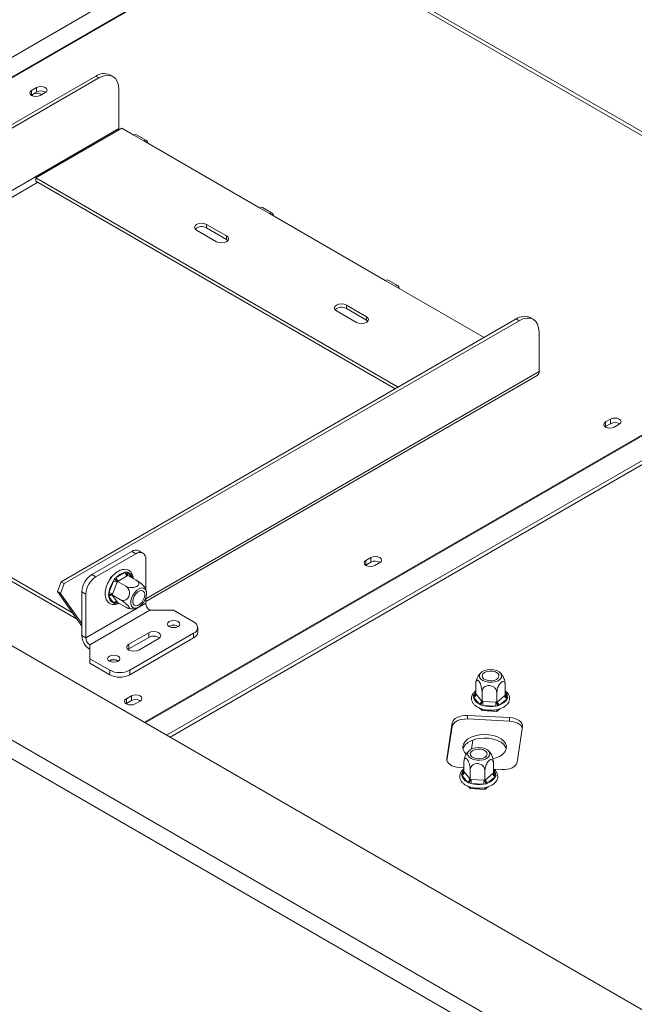
# Model space of a CAD drawing. Units: millimetres. Extents: x 13 to 3925, y 53 to 3010.
# Drawn here: x 2507 to 2724, y 991 to 1340 of the extents above; entities that cross this region are included whole.
import ezdxf

# ---------------------------------------------------------------- set-up
doc = ezdxf.new("R2010")
doc.units = ezdxf.units.MM
doc.header["$LTSCALE"] = 15

msp = doc.modelspace()

# ---------------------------------------------------------------- linework, layer by layer
at = {"color": 7, "linetype": 'Continuous', "lineweight": 15}
for p, q in [((2588.4552898, 1375.2880775), (2323.394709, 1222.2718612)), ((2600.5237285, 1371.6163486), (2815.8377433, 1247.3182136)), ((2817.8375808, 1247.5162458), (2602.5235659, 1371.8143808)), ((2372.3814204, 1226.6499467), (2533.5253609, 1319.6763635)), ((2373.4420806, 1226.0376407), (2534.5860211, 1319.0640574)), ((2534.5860211, 1319.0640574), (2533.5253609, 1319.6763635)), ((2539.5856148, 1319.5591379), (2538.5249546, 1320.171444)), ((2512.5242895, 1315.6719827), (2510.7565226, 1314.6514726)), ((2510.7565226, 1313.018391), (2510.7565226, 1314.6514726)), ((2510.7565226, 1313.018391), (2512.5242895, 1314.0389011)), ((2512.5242895, 1314.0389011), (2512.5242895, 1315.6719827)), ((2513.8677924, 1312.8553748), (2515.6355594, 1313.8758849)), ((2541.6570889, 1314.9806898), (2541.6570889, 1301.099496)), ((2510.6271205, 1312.9368829), (2510.7565226, 1313.018391)), ((2386.0935971, 1211.2946037), (2541.6570889, 1301.099496)), ((2512.3121575, 1283.7509564), (2542.7177491, 1301.3037308)), ((2542.7177491, 1301.3037308), (2546.9603898, 1298.8545064)), ((2546.9603898, 1298.8545064), (2550.4959237, 1296.8134862)), ((2551.4958424, 1296.9125023), (2547.9603085, 1298.9535225)), ((2550.4959237, 1296.8134862), (2591.508117, 1273.1376509)), ((2640.64905, 1209.6636453), (2512.3121575, 1283.7509564)), ((2512.3121575, 1282.5261451), (2512.3121575, 1283.7509564)), ((2639.5882174, 1209.0512397), (2512.3121575, 1282.5261451)), ((3093.0236016, 777.9745587), (2226.8177946, 1278.0245272)), ((2591.508117, 1273.1376509), (2595.0436509, 1271.0966306)), ((2596.0435696, 1271.1956467), (2592.5080357, 1273.236667)), ((2595.0436509, 1271.0966306), (2636.0558442, 1247.4207954)), ((2569.2342534, 1265.1776718), (2576.3053212, 1261.0956313)), ((2579.8408551, 1263.1366515), (2572.7697873, 1267.2186921)), ((2572.7697873, 1265.9938809), (2572.7697873, 1267.2186921)), ((2579.8408551, 1261.9118403), (2572.7697873, 1265.9938809)), ((3066.1535439, 760.0135803), (2195.7050962, 1262.5127731)), ((2579.8408551, 1261.9118403), (2579.8408551, 1263.1366515)), ((2580.3368537, 1261.5037358), (2579.8408551, 1261.9118403)), ((2192.8766691, 1257.6137936), (3063.3251167, 755.1146008)), ((2640.5912969, 1245.4787912), (2637.0557629, 1247.5198115)), ((2636.0558442, 1247.4207954), (2639.5913781, 1245.3797751)), ((2639.5913781, 1245.3797751), (2671.0546416, 1227.2164197)), ((2823.6635413, 1239.5052441), (2558.6029605, 1086.4890279)), ((2823.5157157, 1237.9664466), (2559.8618299, 1085.762298)), ((2629.3383298, 1234.5623676), (2622.267262, 1238.6444082)), ((2622.267262, 1237.419597), (2622.267262, 1238.6444082)), ((2629.3383298, 1233.3375564), (2622.267262, 1237.419597)), ((2521.2273978, 1140.722993), (2682.3713384, 1233.7494097)), ((2618.7317281, 1236.6033879), (2625.8027959, 1232.5213473)), ((2629.3383298, 1233.3375564), (2629.3383298, 1234.5623676)), ((2683.4319986, 1233.1371036), (2682.3713384, 1233.7494097)), ((2688.4315922, 1233.6321841), (2687.370932, 1234.2444902)), ((2522.288058, 1140.1106869), (2683.4319986, 1233.1371036)), ((2629.8343283, 1232.9294519), (2629.3383298, 1233.3375564)), ((2690.5030664, 1215.1725423), (2690.5030664, 1229.0537361)), ((2551.2030305, 1133.7415598), (2689.8816241, 1213.7990079)), ((2387.1542572, 1209.4574864), (2525.2915138, 1129.7125456)), ((2387.1542572, 1208.2326752), (2526.740081, 1127.6514944)), ((2713.9203201, 1195.5782168), (2714.0497222, 1195.6597249)), ((2715.8174891, 1198.3133167), (2714.0497222, 1197.2928065)), ((2714.0497222, 1195.6597249), (2714.0497222, 1197.2928065)), ((2714.0497222, 1195.6597249), (2715.8174891, 1196.680235)), ((2715.8174891, 1196.680235), (2715.8174891, 1198.3133167)), ((2717.160992, 1195.4967087), (2718.928759, 1196.5172188)), ((2546.253283, 1151.4960271), (2532.1111474, 1143.3319459)), ((2547.6674966, 1150.6796189), (2533.5253609, 1142.5155378)), ((2547.6674966, 1150.6796189), (2546.253283, 1151.4960271)), ((2550.1672934, 1150.9271592), (2548.7530798, 1151.7435673)), ((2551.2030305, 1137.9633787), (2551.2030305, 1148.6379352)), ((2629.0675063, 1146.5937301), (2629.1969084, 1146.6752382)), ((2630.9646754, 1149.32883), (2629.1969084, 1148.3083198)), ((2629.1969084, 1146.6752382), (2629.1969084, 1148.3083198)), ((2629.1969084, 1146.6752382), (2630.9646754, 1147.6957483)), ((2630.9646754, 1147.6957483), (2630.9646754, 1149.32883)), ((2632.3081783, 1146.512222), (2634.0759452, 1147.5327321)), ((2532.1111474, 1143.3319459), (2533.5253609, 1142.5155378)), ((2540.7521318, 1142.2376482), (2543.9762596, 1144.0988975)), ((2543.9762596, 1144.0988975), (2544.5327692, 1144.2719832)), ((2544.5327692, 1144.2719832), (2544.9568308, 1144.0112197)), ((2544.9248488, 1143.0181566), (2544.6833664, 1142.8741527)), ((2544.9248488, 1143.0181566), (2547.82797, 1141.3422204)), ((2519.9923531, 1137.2523008), (2521.2273978, 1140.722993)), ((2521.0530133, 1136.6399947), (2522.288058, 1140.1106869)), ((2521.2273978, 1140.722993), (2522.288058, 1140.1106869)), ((2538.1594967, 1136.8628998), (2539.7715606, 1141.0178269)), ((2538.335793, 1141.2609491), (2538.738899, 1142.2999131)), ((2538.738899, 1142.2999131), (2539.3371535, 1142.645278)), ((2538.738899, 1142.2999131), (2538.9475764, 1142.1794462)), ((2541.0910399, 1140.5548676), (2539.478976, 1136.3999404)), ((2539.7715606, 1141.0178269), (2540.1663076, 1141.7512786)), ((2540.1663076, 1141.7512786), (2540.7521318, 1142.2376482)), ((2541.2097893, 1140.8734985), (2541.0910399, 1140.5548676)), ((2541.4592386, 1141.0129033), (2541.2097893, 1140.8734985)), ((2541.2097893, 1140.8734985), (2544.1129106, 1139.1975623)), ((2544.6833664, 1142.8741527), (2541.4592386, 1141.0129033)), ((2521.0530133, 1136.6399947), (2519.9923531, 1137.2523008)), ((2519.9923531, 1137.2523008), (2528.5756135, 1125.0398609)), ((2521.0530133, 1136.6399947), (2528.5756135, 1125.936684)), ((2529.989827, 1136.3918135), (2528.5756135, 1137.2082216)), ((2528.5756135, 1121.6939462), (2528.5756135, 1137.2082216)), ((2529.989827, 1120.8775381), (2529.989827, 1136.3918135)), ((2536.8813693, 1137.5123233), (2536.9794184, 1137.7650348)), ((2536.8813693, 1137.5123233), (2536.94018, 1137.4783726)), ((2537.9830768, 1136.1242282), (2538.1594967, 1136.8628998)), ((2538.1594967, 1135.5554008), (2537.9830768, 1136.1242282)), ((2539.478976, 1136.3999404), (2539.3522596, 1136.0859087)), ((2539.3522596, 1136.0859087), (2542.2553808, 1134.4099725)), ((2539.3522596, 1136.0859087), (2539.478976, 1135.9089822)), ((2551.2030305, 1133.1236597), (2529.989827, 1120.8775381)), ((2539.7715606, 1133.261723), (2538.1594967, 1135.5554008)), ((2539.478976, 1135.9089822), (2541.0910399, 1133.6153044)), ((2540.1663076, 1133.0178825), (2539.7715606, 1133.261723)), ((2540.7521318, 1133.1740452), (2540.1663076, 1133.0178825)), ((2541.0910399, 1133.6153044), (2541.2097893, 1133.4429771)), ((2541.2097893, 1133.4429771), (2544.1129106, 1131.7670409)), ((2551.2030305, 1133.1236597), (2551.2030305, 1134.9132354)), ((2552.617244, 1130.67417), (2531.4040406, 1118.4280483)), ((2552.617244, 1130.67417), (2561.1025254, 1130.67417)), ((2561.1025254, 1130.67417), (2568.1735932, 1126.5921294)), ((2552.2636906, 1122.7141909), (2545.1926228, 1118.6321503)), ((2568.1735932, 1122.5100889), (2545.5461762, 1109.4475591)), ((2552.2636906, 1121.0811093), (2552.2636906, 1122.7141909)), ((2559.6176012, 1124.9998682), (2559.4847477, 1124.9156009)), ((2568.1735932, 1120.8770073), (2568.1735932, 1122.5100889)), ((2569.6380593, 1122.9180275), (2569.6380593, 1124.5511092)), ((2528.5756135, 1121.6939462), (2529.989827, 1120.8775381)), ((2552.2636906, 1121.0811093), (2545.1926228, 1116.9990687)), ((2545.1926228, 1116.9990687), (2545.1926228, 1118.6321503)), ((2568.1735932, 1120.8770073), (2545.5461762, 1107.8144775)), ((2548.7281567, 1116.5911301), (2555.7992246, 1120.6731706)), ((2531.4040406, 1118.4280483), (2531.4040406, 1113.5295997)), ((2545.1926228, 1116.9990687), (2544.8989947, 1116.7950994)), ((2531.4040406, 1113.5295997), (2538.4751084, 1109.4475591)), ((2531.4040406, 1111.896518), (2531.4040406, 1113.5295997)), ((2531.4040406, 1111.896518), (2538.4751084, 1107.8144775)), ((2538.4043977, 1112.7537465), (2538.2709026, 1112.6690314)), ((2538.4751084, 1107.8144775), (2538.4751084, 1109.4475591)), ((2545.5461762, 1109.4475591), (2545.5461762, 1107.8144775)), ((2668.0922496, 1101.1600485), (2668.0922496, 1104.5124657)), ((2668.0922496, 1101.1600485), (2668.2389578, 1100.9830241)), ((2670.3126384, 1098.4112127), (2670.3126384, 1101.76363)), ((2675.5465332, 1098.146869), (2675.5465332, 1101.4992862)), ((2678.5600392, 1100.6313609), (2678.5600392, 1103.9837782)), ((2544.2146926, 1097.6092434), (2544.3440947, 1097.6907515)), ((2546.1118616, 1100.3443432), (2544.3440947, 1099.3238331)), ((2544.3440947, 1097.6907515), (2544.3440947, 1099.3238331)), ((2544.3440947, 1097.6907515), (2546.1118616, 1098.7112616)), ((2546.1118616, 1098.7112616), (2546.1118616, 1100.3443432)), ((2547.4553645, 1097.5277353), (2549.2231315, 1098.5482454)), ((2667.1745334, 1100.3775321), (2667.4722095, 1100.8433845)), ((2667.33265, 1099.9225109), (2667.1745334, 1100.3775321)), ((2669.2596224, 1097.5369239), (2667.33265, 1099.9225109)), ((2668.2389578, 1100.9830241), (2670.1659302, 1098.597437)), ((2670.1659302, 1098.597437), (2670.3126384, 1098.4112127)), ((2670.3126384, 1098.4112127), (2670.6584585, 1098.3983466)), ((2670.6584585, 1098.3983466), (2675.2007131, 1098.1689349)), ((2675.2007131, 1098.1689349), (2675.5465332, 1098.146869)), ((2675.5465332, 1098.146869), (2675.7456451, 1098.3156272)), ((2675.7456451, 1098.3156272), (2678.3609273, 1100.4718025)), ((2679.1800793, 1099.3241431), (2676.5647972, 1097.1679677)), ((2678.3609273, 1100.4718025), (2678.5600392, 1100.6313609)), ((2679.4777554, 1099.756144), (2679.1800793, 1099.3241431)), ((2679.3196388, 1100.2450167), (2679.4777554, 1099.756144)), ((2669.7842473, 1097.1467129), (2669.2596224, 1097.5369239)), ((2669.6965012, 1095.9124256), (2670.3126384, 1095.1496494)), ((2670.5713027, 1097.0067148), (2669.7842473, 1097.1467129)), ((2670.3126384, 1095.1496494), (2670.3126384, 1095.715821)), ((2670.3126384, 1095.1496494), (2675.5465332, 1094.8853056)), ((2675.1135573, 1096.7773031), (2670.5713027, 1097.0067148)), ((2675.9358583, 1096.8360188), (2675.1135573, 1096.7773031)), ((2675.5465332, 1094.8853056), (2676.6624632, 1095.8053367)), ((2675.5465332, 1094.8853056), (2675.5465332, 1095.5062063)), ((2676.5647972, 1097.1679677), (2675.9358583, 1096.8360188)), ((2659.740686, 1090.7868832), (2657.8232597, 1078.1348821)), ((2659.740686, 1089.5620719), (2659.740686, 1090.7868832)), ((2680.1003587, 1092.6560592), (2665.1574382, 1093.4107683)), ((2665.1574382, 1092.185957), (2665.1574382, 1093.4107683)), ((2665.1574382, 1092.185957), (2680.1003587, 1091.4312479)), ((2680.1003587, 1091.4312479), (2680.1003587, 1092.6560592)), ((2657.8900547, 1077.3508133), (2659.740686, 1089.5620719)), ((2682.7281271, 1076.8770336), (2684.6455535, 1089.5290347)), ((2663.9087739, 1073.5556825), (2663.9087739, 1076.9080997)), ((2662.3684545, 1075.0078576), (2663.9087739, 1074.930062)), ((2662.9910578, 1072.7731662), (2663.2887338, 1073.2390185)), ((2663.9087739, 1073.5556825), (2664.0554821, 1073.3786581)), ((2664.0554821, 1073.3786581), (2665.9824545, 1070.993071)), ((2666.1291627, 1070.8068468), (2666.1291627, 1074.159264)), ((2671.3630575, 1070.542503), (2671.3630575, 1073.8949202)), ((2674.3765636, 1073.0269949), (2674.3765636, 1076.3794122)), ((2674.562309, 1074.3919932), (2677.3113749, 1074.2531485)), ((2663.1491743, 1072.3181449), (2662.9910578, 1072.7731662)), ((2665.0761468, 1069.9325579), (2663.1491743, 1072.3181449)), ((2665.6007717, 1069.5423469), (2665.0761468, 1069.9325579)), ((2665.9824545, 1070.993071), (2666.1291627, 1070.8068468)), ((2666.1291627, 1070.8068468), (2666.4749828, 1070.7939806)), ((2666.4749828, 1070.7939806), (2671.0172374, 1070.5645689)), ((2671.0172374, 1070.5645689), (2671.3630575, 1070.542503)), ((2671.3630575, 1070.542503), (2671.5621695, 1070.7112612)), ((2671.5621695, 1070.7112612), (2674.1774516, 1072.8674366)), ((2674.9966037, 1071.7197771), (2672.3813215, 1069.5636018)), ((2674.1774516, 1072.8674366), (2674.3765636, 1073.0269949)), ((2675.2942797, 1072.151778), (2674.9966037, 1071.7197771)), ((2675.1361632, 1072.6406507), (2675.2942797, 1072.151778)), ((2665.5130256, 1068.3080596), (2666.1291627, 1067.5452834)), ((2666.3878271, 1069.4023489), (2665.6007717, 1069.5423469)), ((2666.1291627, 1067.5452834), (2666.1291627, 1068.111455)), ((2666.1291627, 1067.5452834), (2671.3630575, 1067.2809396)), ((2670.9300817, 1069.1729372), (2666.3878271, 1069.4023489)), ((2671.7523826, 1069.2316528), (2670.9300817, 1069.1729372)), ((2671.3630575, 1067.2809396), (2672.4789875, 1068.2009707)), ((2671.3630575, 1067.2809396), (2671.3630575, 1067.9018403)), ((2672.3813215, 1069.5636018), (2671.7523826, 1069.2316528))]:
    msp.add_line(p, q, dxfattribs=at)
at = {"color": 8, "linetype": 'Continuous', "lineweight": 15}
for p, q in [((2597.3996502, 1373.4019482), (2329.5005021, 1218.7470619)), ((2597.6953013, 1373.2491648), (2329.7806563, 1218.5853324)), ((2387.1542572, 1209.4574864), (2513.0193792, 1282.1178747)), ((2818.6661705, 1245.6853974), (2550.7515254, 1091.0215649)), ((2818.9618216, 1245.4968292), (2551.0626735, 1090.8419429)), ((2551.2030305, 1134.7563433), (2690.5030664, 1215.1725423)), ((2544.9568308, 1144.0112197), (2546.1531483, 1142.3090744)), ((2541.2138877, 1133.4406112), (2540.7521318, 1133.1740452)), ((2667.4722095, 1100.8433845), (2668.0922496, 1101.354578)), ((2678.5600392, 1101.1853991), (2679.3196388, 1100.2450167)), ((2667.0525546, 1084.7408232), (2666.5691078, 1081.5508339)), ((2657.8232597, 1077.6317427), (2657.8232597, 1078.1348821)), ((2663.2887338, 1073.2390185), (2663.9087739, 1073.750212)), ((2674.3765636, 1073.5810331), (2675.1361632, 1072.6406507))]:
    msp.add_line(p, q, dxfattribs=at)
at = {"color": 7, "linetype": 'Continuous', "lineweight": 15, "flags": 128}
for points in [[(2541.6570889, 1314.9806898), (2541.5212203, 1316.4952467), (2541.1188359, 1317.7947294), (2540.4653991, 1318.8291997), (2539.5860211, 1319.5589033), (2538.5144959, 1319.9557982), (2537.2920016, 1320.004632), (2535.965518, 1319.703528), (2534.5860211, 1319.0640574)], [(2510.7565226, 1314.6514726), (2510.2796225, 1314.2394443), (2510.1121575, 1313.7534237), (2510.2796225, 1313.2674031), (2510.7565226, 1312.8553748), (2511.470254, 1312.5800662), (2512.3121575, 1312.4833907), (2513.1540611, 1312.5800662), (2513.8677924, 1312.8553748)], [(2515.6355594, 1313.8758849), (2516.1124594, 1314.2879132), (2516.2799245, 1314.7739338), (2516.1124594, 1315.2599544), (2515.6355594, 1315.6719827), (2514.921828, 1315.9472913), (2514.0799245, 1316.0439668), (2513.2380209, 1315.9472913), (2512.5242895, 1315.6719827)], [(2511.3575634, 1313.2837236), (2510.9023406, 1312.8904238), (2510.8477418, 1312.8054832)], [(2541.6570889, 1301.099496), (2541.6774692, 1300.8487819), (2541.7027195, 1300.7177667)], [(2546.9603898, 1298.8545064), (2547.5015859, 1299.0426214), (2547.9603085, 1298.9535225)], [(2551.9101372, 1295.9970781), (2551.8024867, 1296.5596206), (2551.4959237, 1296.9124553), (2551.0371198, 1297.0016011), (2550.4959237, 1296.8134862)], [(2591.508117, 1273.1376509), (2592.0493131, 1273.3257658), (2592.5080357, 1273.236667)], [(2596.4578644, 1270.2802225), (2596.3502139, 1270.842765), (2596.0436509, 1271.1955998), (2595.584847, 1271.2847456), (2595.0436509, 1271.0966306)], [(2572.7697873, 1267.2186921), (2571.9587289, 1267.5315427), (2571.0020203, 1267.6414012), (2570.0453118, 1267.5315427), (2569.2342534, 1267.2186921), (2568.6923215, 1266.7504781), (2568.5020203, 1266.198182), (2568.6923215, 1265.6458859), (2569.2342534, 1265.1776718)], [(2576.3053212, 1261.0956313), (2577.1163796, 1260.7827806), (2578.0730882, 1260.6729221), (2579.0297967, 1260.7827806), (2579.8408551, 1261.0956313), (2580.382787, 1261.5638453), (2580.5730882, 1262.1161414), (2580.382787, 1262.6684375), (2579.8408551, 1263.1366515)], [(2636.0558442, 1247.4207954), (2636.5970403, 1247.6089103), (2637.0557629, 1247.5198115)], [(2641.0055917, 1244.563367), (2640.8979411, 1245.1259095), (2640.5913781, 1245.4787443), (2640.1325742, 1245.56789), (2639.5913781, 1245.3797751)], [(2622.267262, 1238.6444082), (2621.4562036, 1238.9572588), (2620.499495, 1239.0671173), (2619.5427864, 1238.9572588), (2618.7317281, 1238.6444082), (2618.1897962, 1238.1761942), (2617.999495, 1237.623898), (2618.1897962, 1237.0716019), (2618.7317281, 1236.6033879)], [(2625.8027959, 1232.5213473), (2626.6138543, 1232.2084967), (2627.5705628, 1232.0986382), (2628.5272714, 1232.2084967), (2629.3383298, 1232.5213473), (2629.8802617, 1232.9895614), (2630.0705628, 1233.5418575), (2629.8802617, 1234.0941536), (2629.3383298, 1234.5623676)], [(2690.5030664, 1229.0537361), (2690.3671978, 1230.5682929), (2689.9648134, 1231.8677756), (2689.3113766, 1232.9022459), (2688.4319986, 1233.6319495), (2687.3604733, 1234.0288445), (2686.1379791, 1234.0776782), (2684.8114955, 1233.7765742), (2683.4319986, 1233.1371036)], [(2718.928759, 1196.5172188), (2719.405659, 1196.9292472), (2719.5731241, 1197.4152677), (2719.405659, 1197.9012883), (2718.928759, 1198.3133167), (2718.2150276, 1198.5886252), (2717.3731241, 1198.6853007), (2716.5312205, 1198.5886252), (2715.8174891, 1198.3133167)], [(2714.0497222, 1197.2928065), (2713.5728221, 1196.8807782), (2713.4053571, 1196.3947576), (2713.5728221, 1195.908737), (2714.0497222, 1195.4967087), (2714.7634535, 1195.2214001), (2715.6053571, 1195.1247246), (2716.4472606, 1195.2214001), (2717.160992, 1195.4967087)], [(2629.1969084, 1148.3083198), (2628.7200084, 1147.8962915), (2628.5525434, 1147.4102709), (2628.7200084, 1146.9242503), (2629.1969084, 1146.512222), (2629.9106398, 1146.2369134), (2630.7525434, 1146.1402379), (2631.5944469, 1146.2369134), (2632.3081783, 1146.512222)], [(2634.0759452, 1147.5327321), (2634.5528453, 1147.9447605), (2634.7203103, 1148.430781), (2634.5528453, 1148.9168016), (2634.0759452, 1149.32883), (2633.3622139, 1149.6041385), (2632.5203103, 1149.700814), (2631.6784068, 1149.6041385), (2630.9646754, 1149.32883)], [(2547.3350094, 1131.3719425), (2548.1081479, 1131.4678709), (2548.9363768, 1131.8743244), (2549.7461045, 1132.5551878), (2550.465383, 1133.4499635), (2551.0303014, 1134.4791466), (2551.3906641, 1135.5512898), (2551.5144513, 1136.5711285), (2551.3906641, 1137.4480454), (2551.0303014, 1138.1041226), (2550.465383, 1138.4810649), (2549.7461045, 1138.5453793), (2548.9363768, 1138.291351), (2548.1081479, 1137.7415518), (2547.3350094, 1136.9448335), (2546.6856583, 1135.9719883), (2546.2177921, 1134.9094575), (2545.9729828, 1133.8516518), (2545.9729828, 1132.8925618), (2546.2177921, 1132.1174068), (2546.6856583, 1131.5950629), (2547.3350094, 1131.3719425)], [(2549.7888169, 1137.6963762), (2550.3531824, 1137.4753291), (2550.7215458, 1136.9512141), (2550.8494771, 1136.187247), (2550.7215458, 1135.2755736), (2550.3531824, 1134.3261552), (2549.7888169, 1133.4535057), (2549.0965202, 1132.7628793), (2548.3597933, 1132.337576), (2547.6674966, 1132.2288935), (2547.1031311, 1132.4499405), (2546.7347677, 1132.9740556), (2546.6068364, 1133.7380227), (2546.7347677, 1134.649696), (2547.1031311, 1135.5991144), (2547.6674966, 1136.471764), (2548.3597933, 1137.1623903), (2549.0965202, 1137.5876937), (2549.7888169, 1137.6963762)], [(2562.6581603, 1126.6737703), (2561.944429, 1126.9490788), (2561.1025254, 1127.0457543), (2560.2606219, 1126.9490788), (2559.5468905, 1126.6737703), (2559.0699904, 1126.2617419), (2558.9025254, 1125.7757213), (2559.0699904, 1125.2897008), (2559.5468905, 1124.8776724), (2560.2606219, 1124.6023639), (2561.1025254, 1124.5056884), (2561.944429, 1124.6023639), (2562.6581603, 1124.8776724), (2563.1350604, 1125.2897008), (2563.3025254, 1125.7757213), (2563.1350604, 1126.2617419), (2562.6581603, 1126.6737703)], [(2555.7992246, 1120.6731706), (2556.3411564, 1121.1413847), (2556.5314576, 1121.6936808), (2556.3411564, 1122.2459769), (2555.7992246, 1122.7141909), (2554.9881662, 1123.0270415), (2554.0314576, 1123.1369), (2553.074749, 1123.0270415), (2552.2636906, 1122.7141909)], [(2545.1926228, 1118.6321503), (2544.650691, 1118.1639363), (2544.4603898, 1117.6116402), (2544.650691, 1117.0593441), (2545.1926228, 1116.5911301), (2546.0036812, 1116.2782795), (2546.9603898, 1116.1684209), (2547.9170984, 1116.2782795), (2548.7281567, 1116.5911301)], [(2541.4449569, 1114.4276486), (2540.7312255, 1114.7029571), (2539.889322, 1114.7996326), (2539.0474184, 1114.7029571), (2538.3336871, 1114.4276486), (2537.856787, 1114.0156202), (2537.689322, 1113.5295997), (2537.856787, 1113.0435791), (2538.3336871, 1112.6315507), (2539.0474184, 1112.3562422), (2539.889322, 1112.2595667), (2540.7312255, 1112.3562422), (2541.4449569, 1112.6315507), (2541.9218569, 1113.0435791), (2542.089322, 1113.5295997), (2541.9218569, 1114.0156202), (2541.4449569, 1114.4276486)], [(2675.5862739, 1109.2960001), (2674.5344521, 1109.5977962), (2673.3752669, 1109.7072079), (2672.2117169, 1109.6145134), (2671.1471886, 1109.3279491), (2670.2762702, 1108.8729775), (2669.6763465, 1108.2900248), (2669.4007233, 1107.6308889), (2669.473891, 1106.954137), (2669.8893484, 1106.3199013), (2670.6101801, 1105.7845366), (2671.5723372, 1105.3956123), (2672.6903278, 1105.187686), (2673.8648134, 1105.179233), (2674.991436, 1105.3710043), (2675.9700901, 1105.7459602), (2676.713818, 1106.2707842), (2677.1565362, 1106.8988434), (2677.2589074, 1107.574332), (2677.0118353, 1108.2372298), (2676.4372733, 1108.8286355), (2675.5862739, 1109.2960001)], [(2671.6054151, 1106.0139719), (2670.8686883, 1106.4392752), (2670.4283669, 1106.984392), (2670.3375603, 1107.5835729), (2670.607221, 1108.1645481), (2671.2048241, 1108.6572433), (2672.0582896, 1109.0022322), (2673.0646772, 1109.157904), (2674.1026015, 1109.1054824), (2675.0468737, 1108.8512903), (2675.7836005, 1108.425987), (2676.2239219, 1107.8808703), (2676.3147285, 1107.2816893), (2676.0450678, 1106.7007141), (2675.4474647, 1106.208019), (2674.5939992, 1105.8630301), (2673.5876116, 1105.7073582), (2672.5496873, 1105.7597798), (2671.6054151, 1106.0139719)], [(2544.3440947, 1099.3238331), (2543.8671946, 1098.9118048), (2543.6997296, 1098.4257842), (2543.8671946, 1097.9397636), (2544.3440947, 1097.5277353), (2545.0578261, 1097.2524267), (2545.8997296, 1097.1557512), (2546.7416332, 1097.2524267), (2547.4553645, 1097.5277353)], [(2549.2231315, 1098.5482454), (2549.7000315, 1098.9602737), (2549.8674966, 1099.4462943), (2549.7000315, 1099.9323149), (2549.2231315, 1100.3443432), (2548.5094001, 1100.6196518), (2547.6674966, 1100.7163273), (2546.825593, 1100.6196518), (2546.1118616, 1100.3443432)], [(2665.1574382, 1093.4107683), (2664.1773251, 1093.404596), (2663.2181305, 1093.2881588), (2662.3167157, 1093.0659314), (2661.5077215, 1092.7464537), (2660.8222371, 1092.3420031), (2660.2866053, 1091.8681225), (2659.9214102, 1091.3430227), (2659.740686, 1090.7868832)], [(2659.740686, 1089.5620719), (2659.9214102, 1090.1182115), (2660.2866053, 1090.6433113), (2660.8222371, 1091.1171919), (2661.5077215, 1091.5216425), (2662.3167157, 1091.8411202), (2663.2181305, 1092.0633476), (2664.1773251, 1092.1797848), (2665.1574382, 1092.185957)], [(2684.6455535, 1089.5290347), (2684.6348617, 1090.0948419), (2684.4331647, 1090.6485732), (2684.0482138, 1091.1689489), (2683.4948022, 1091.6359713), (2682.7941973, 1092.031693), (2681.9733231, 1092.3409066), (2681.0637251, 1092.5517293), (2680.1003587, 1092.6560592)], [(2680.1003587, 1091.4312479), (2681.0637251, 1091.3269181), (2681.9733231, 1091.1160954), (2682.7941973, 1090.8068818), (2683.4948022, 1090.4111601), (2684.0482138, 1089.9441377), (2684.4331647, 1089.423762), (2684.5787584, 1089.0882923)], [(2674.1793422, 1078.0604907), (2675.3689329, 1078.4147484), (2676.6814039, 1079.0163131), (2677.7391794, 1079.7666909), (2678.492799, 1080.630795), (2678.9070242, 1081.5682209), (2678.9624863, 1082.5351356), (2678.656592, 1083.4863271), (2678.0036446, 1084.3773189), (2677.0341751, 1085.1664492), (2675.7935149, 1085.8168191), (2674.3396759, 1086.298018), (2672.7406379, 1086.5875456), (2671.0711702, 1086.671864), (2669.4093352, 1086.5470304), (2667.8328386, 1086.218882), (2666.4153955, 1085.7027627), (2665.223284, 1085.0228055), (2664.3122459, 1084.2108045), (2663.7248804, 1083.3047281), (2663.488652, 1082.3469432), (2663.6146064, 1081.382235), (2664.0968542, 1080.455712), (2664.7149093, 1079.7798652)], [(2678.911459, 1081.5864712), (2678.656592, 1082.2615159), (2678.0036446, 1083.1525077), (2677.0341751, 1083.941638), (2675.7935149, 1084.5920079), (2674.3396759, 1085.0732068), (2672.7406379, 1085.3627344), (2671.0711702, 1085.4470528), (2669.4093352, 1085.3222192), (2667.8328386, 1084.9940708), (2666.4153955, 1084.4779515), (2665.223284, 1083.7979943), (2664.3122459, 1082.9859933), (2663.7248804, 1082.0799169), (2663.5573541, 1081.5864712)], [(2671.4027983, 1081.6916341), (2670.3509765, 1081.9934302), (2669.1917912, 1082.1028419), (2668.0282412, 1082.0101474), (2666.963713, 1081.7235831), (2666.0927945, 1081.2686115), (2665.4928708, 1080.6856589), (2665.2172476, 1080.026523), (2665.2904154, 1079.349771), (2665.7058727, 1078.7155353), (2666.4267045, 1078.1801706), (2667.3888616, 1077.7912463), (2668.5068521, 1077.5833201), (2669.6813378, 1077.574867), (2670.8079603, 1077.7666383), (2671.7866144, 1078.1415942), (2672.5303423, 1078.6664182), (2672.9730606, 1079.2944774), (2673.0754317, 1079.969966), (2672.8283596, 1080.6328638), (2672.2537977, 1081.2242695), (2671.4027983, 1081.6916341)], [(2667.4219394, 1078.4096059), (2666.6852126, 1078.8349092), (2666.2448913, 1079.380026), (2666.1540847, 1079.979207), (2666.4237454, 1080.5601821), (2667.0213484, 1081.0528773), (2667.874814, 1081.3978662), (2668.8812015, 1081.553538), (2669.9191259, 1081.5011165), (2670.8633981, 1081.2469244), (2671.6001249, 1080.821621), (2672.0404462, 1080.2765043), (2672.1312528, 1079.6773233), (2671.8615921, 1079.0963481), (2671.2639891, 1078.603653), (2670.4105235, 1078.2586641), (2669.404136, 1078.1029923), (2668.3662116, 1078.1554138), (2667.4219394, 1078.4096059)], [(2657.8232597, 1078.1348821), (2657.8339515, 1077.5690748), (2658.0356484, 1077.0153436), (2658.4205994, 1076.4949679), (2658.974011, 1076.0279454), (2659.6746158, 1075.6322237), (2660.4954901, 1075.3230101), (2661.4050881, 1075.1121875), (2662.3684545, 1075.0078576)], [(2677.3113749, 1074.2531485), (2678.291488, 1074.2593208), (2679.2506826, 1074.3757579), (2680.1520975, 1074.5979854), (2680.9610917, 1074.9174631), (2681.6465761, 1075.3219137), (2682.1822078, 1075.7957943), (2682.5474029, 1076.320894), (2682.7281271, 1076.8770336)]]:
    msp.add_lwpolyline(points, dxfattribs=at)
at = {"color": 8, "linetype": 'Continuous', "lineweight": 15, "flags": 128}
msp.add_lwpolyline([(2541.4274047, 1133.3173504), (2541.1415723, 1133.2392581), (2540.7521318, 1133.1740452)], dxfattribs=at)
at = {"color": 7, "linetype": 'Continuous', "lineweight": 15}
for centre, radius, start, end in [((2536.4545615, 1315.5875502), 5.0297724, 65.692880954, 125.617577475), ((2512.8358833, 1310.5568108), 3.1018516, 58.385560355, 118.46310443), ((2514.0746604, 1311.2164107), 3.2202643, 58.338814711, 118.779630814), ((2571.03423, 1263.0217356), 3.4417738, 59.717594606, 131.84291568), ((2620.5317047, 1234.4474517), 3.4417738, 59.717594599, 131.842915721), ((2685.3005389, 1229.6605964), 5.0297724, 65.692880954, 125.617577475), ((2689.0330607, 1215.0102821), 1.4789338, 305.01333286, 6.298847533), ((2717.36786, 1193.8577446), 3.2202643, 58.33881473, 118.779630811), ((2547.7178833, 1149.4516204), 2.5148862, 65.692880954, 125.617577475), ((2549.0476586, 1148.9875711), 2.183546, 350.78596301, 129.203285236), ((2632.5150462, 1144.8732579), 3.2202643, 58.338814726, 118.779630812), ((2536.251694, 1136.8589173), 7.684024, 122.60547834, 177.394521514), ((2544.9799096, 1138.6372326), 5.553116, 100.412653583, 139.581969885), ((2545.5114757, 1144.1687584), 1.5368048, 182.605478486, 237.39452166), ((2537.6659075, 1136.0425092), 7.684024, 122.60547834, 177.394521514), ((2547.5043817, 1135.6273867), 9.4262064, 145.120192208, 172.468448052), ((2539.1891565, 1137.246117), 3.8164107, 60.109535149, 81.222068319), ((2542.2873479, 1142.307509), 1.5368048, 182.605478486, 237.39452166), ((2537.5770927, 1133.0911899), 3.8164107, 60.109535149, 81.222068319), ((2539.0377638, 1134.9167007), 1.0859516, 66.027957454, 143.974314717), ((2540.6994535, 1135.627215), 2.5409718, 181.619538649, 248.581804344), ((2540.6498277, 1132.6230229), 1.0859516, 66.027957454, 143.974314717), ((2554.2734627, 1133.2633814), 3.0736096, 182.605478486, 237.39452166), ((2567.3989581, 1124.5511092), 2.1830766, 290.783420799, 69.216579201), ((2561.1025254, 1122.3034575), 3.1451891, 57.605168323, 122.394831677), ((2561.0960162, 1122.2722543), 3.1025133, 58.430033346, 118.458476641), ((2567.135774, 1123.1675594), 2.5146964, 294.374658294, 354.305200749), ((2534.7164779, 1121.9733896), 6.1472192, 182.605478486, 237.39452166), ((2533.0602592, 1121.0172598), 3.0736096, 182.605478486, 237.39452166), ((2554.0142889, 1117.9006396), 3.6304244, 55.072450824, 118.829323491), ((2539.889322, 1110.0573359), 3.1451891, 57.605168291, 122.394831709), ((2539.882775, 1110.0264113), 3.1022503, 58.412348474, 118.460315977), ((2542.0106423, 1116.2711145), 7.6851095, 242.609672237, 297.390327763), ((2542.0106423, 1114.6380329), 7.6851095, 242.609672237, 297.390327763), ((2547.6622325, 1095.8887712), 3.2202643, 58.338814728, 118.779630811), ((2667.0397125, 1101.0903724), 1.2040402, 284.081120096, 354.884900668), ((2670.4987451, 1100.5088881), 3.2199374, 190.492584547, 247.366924964), ((2668.966685, 1098.7047853), 1.2040402, 284.081120096, 354.884900669), ((2659.5378913, 1098.3962654), 11.1205674, 352.821946381, 0.010722809), ((2664.0801458, 1098.1668537), 11.1205674, 352.821946381, 0.010722808), ((2677.0874701, 1098.4071984), 1.344946, 183.90402746, 247.131338125), ((2675.3950617, 1101.2509309), 4.247219, 285.986573306, 333.021334556), ((2679.7027523, 1100.5633738), 1.344946, 183.90402746, 247.131338125), ((2673.3344042, 1106.6328889), 10.0148867, 253.984379166, 280.23295821), ((2662.8562369, 1073.4860064), 1.2040402, 284.081120096, 354.884900668), ((2666.3152695, 1072.9045221), 3.2199374, 190.492584547, 247.366924964), ((2664.7832093, 1071.1004194), 1.2040402, 284.081120096, 354.884900669), ((2655.3544156, 1070.7918994), 11.1205674, 352.821946381, 0.010722808), ((2659.8966702, 1070.5624877), 11.1205674, 352.821946381, 0.010722808), ((2672.9039945, 1070.8028324), 1.344946, 183.90402746, 247.131338124), ((2671.2115861, 1073.646565), 4.247219, 285.986573306, 333.021334556), ((2675.5192766, 1072.9590078), 1.344946, 183.90402746, 247.131338125), ((2669.1509285, 1079.0285229), 10.0148867, 253.984379165, 280.23295821)]:
    msp.add_arc(centre, radius, start, end, dxfattribs=at)
at = {"color": 8, "linetype": 'Continuous', "lineweight": 15}
for centre, radius, start, end in [((2545.5821489, 1143.4353692), 0.8500744, 137.35827902, 202.253049643), ((2544.0963344, 1141.7338565), 2.4345097, 8.833413433, 69.301044399), ((2541.3626119, 1133.2010695), 0.6110779, 149.093881293, 182.534675947), ((2670.0918887, 1099.7769861), 2.8284138, 134.989931638, 157.850131193), ((2676.8223772, 1099.9615012), 2.513304, 6.47708975, 46.260112652), ((2667.7622259, 1101.4598064), 0.6812382, 244.803782189, 289.322657181), ((2679.0763554, 1100.9710495), 0.7657091, 231.469350598, 288.525280472), ((2665.908413, 1072.1726201), 2.8284138, 134.989931638, 157.850131193), ((2663.5787503, 1073.8554404), 0.6812382, 244.803782189, 289.322657181), ((2672.6389015, 1072.3571352), 2.513304, 6.47708975, 46.260112652), ((2674.8928798, 1073.3666835), 0.7657091, 231.469350598, 288.525280472)]:
    msp.add_arc(centre, radius, start, end, dxfattribs=at)
at = {"color": 7, "linetype": 'Continuous', "lineweight": 15}
for points, knots in [([(2546.776325, 1141.9493222), (2546.7418376, 1142.2553759), (2546.6621733, 1142.9623445), (2546.2476599, 1143.8393766), (2545.6028094, 1144.5814052), (2544.784714, 1145.0442514), (2543.8368438, 1145.2157108), (2542.831202, 1145.1012347), (2541.7854418, 1144.7116209), (2540.7282369, 1144.050787), (2539.7117511, 1143.1449206), (2538.7901415, 1142.0424466), (2538.0071938, 1140.7990167), (2537.3977677, 1139.4712811), (2536.9904485, 1138.1168757), (2536.808088, 1136.7922301), (2536.8693183, 1135.5521087), (2537.1777771, 1134.4953564), (2537.7206169, 1133.6353937), (2538.4629147, 1133.0303868), (2539.3726803, 1132.7110047), (2540.3521799, 1132.7059138), (2541.1396015, 1132.8631255), (2541.5888239, 1133.101162), (2541.6999205, 1133.1600304)], [0, 0, 0, 0, 0.0381953555, 0.0882293412, 0.1313726507, 0.1772448632, 0.2219930304, 0.2671400254, 0.3142075745, 0.3628954617, 0.4120973303, 0.4611898096, 0.5101737976, 0.5591800837, 0.6083370454, 0.6578087061, 0.70774413, 0.7580033384, 0.8019853523, 0.8490349093, 0.8941013097, 0.9387735383, 0.9848581692, 1, 1, 1, 1]), ([(2544.9248488, 1143.0181566), (2544.85564, 1143.0702475), (2544.7174117, 1143.1742869), (2544.5786057, 1143.4382555), (2544.5000899, 1143.762332), (2544.499559, 1144.0497658), (2544.5239928, 1144.2234815), (2544.5324064, 1144.2699782), (2544.5327692, 1144.2719832)], [0, 0, 0, 0, 0.2095326698, 0.4184925732, 0.6424952062, 0.9034900905, 0.9958384204, 1, 1, 1, 1]), ([(2541.2097893, 1140.8734985), (2541.1328857, 1140.9211472), (2540.9792885, 1141.0163143), (2540.7239336, 1141.2130006), (2540.4686962, 1141.435058), (2540.2861329, 1141.6174067), (2540.1914923, 1141.7223822), (2540.1673487, 1141.7500841), (2540.1663076, 1141.7512786)], [0, 0, 0, 0, 0.2095326698, 0.4184925732, 0.6424952062, 0.9034900905, 0.9958384204, 1, 1, 1, 1]), ([(2544.1129106, 1139.1975623), (2544.3724386, 1139.0726787), (2544.8918472, 1138.8227419), (2545.8852522, 1138.648908), (2546.888481, 1138.6697663), (2547.7520215, 1138.8929426), (2548.3527004, 1139.2481535), (2548.6937875, 1139.67878), (2548.7895214, 1140.1630927), (2548.614688, 1140.679439), (2548.2455839, 1141.0807512), (2547.9251971, 1141.2813463), (2547.82797, 1141.3422204)], [0, 0, 0, 0, 0.1157185426, 0.2315943078, 0.3492625834, 0.4554706957, 0.55000222, 0.6399909873, 0.7338655769, 0.8369387658, 0.9505161429, 1, 1, 1, 1]), ([(2547.82797, 1141.3422204), (2548.0768227, 1141.1894151), (2548.5748661, 1140.8835968), (2549.3933179, 1140.2649895), (2550.1437318, 1139.6112907), (2550.6716994, 1139.044837), (2550.9302997, 1138.710416), (2550.9542601, 1138.6181407), (2550.9547777, 1138.616147)], [0, 0, 0, 0, 0.2096009507, 0.4194866787, 0.6326191799, 0.824993892, 0.9962188048, 1, 1, 1, 1]), ([(2539.3522596, 1136.0859087), (2539.2715085, 1136.123641), (2539.110227, 1136.1990024), (2538.7965975, 1136.2454922), (2538.4529994, 1136.2398088), (2538.1794198, 1136.1875728), (2538.0252421, 1136.1390974), (2537.9848199, 1136.1248429), (2537.9830768, 1136.1242282)], [0, 0, 0, 0, 0.2095326698, 0.4184925732, 0.6424952062, 0.9034900905, 0.9958384204, 1, 1, 1, 1]), ([(2542.2553808, 1134.4099725), (2542.4763481, 1134.3097832), (2542.9624336, 1134.0893858), (2543.7769111, 1134.1365688), (2544.543654, 1134.5256204), (2545.0207621, 1135.0920029), (2545.3210091, 1135.7221444), (2545.4768461, 1136.4016464), (2545.4383678, 1137.2434031), (2545.1838395, 1138.0505725), (2544.737412, 1138.7531876), (2544.3180449, 1139.0515954), (2544.1129106, 1139.1975623)], [0, 0, 0, 0, 0.103373748, 0.2274024387, 0.3456813315, 0.4523152256, 0.4998294107, 0.5945142832, 0.689000775, 0.7871630184, 0.8958903136, 1, 1, 1, 1]), ([(2551.4415089, 1137.1823514), (2551.4337642, 1137.2445303), (2551.375617, 1137.7113697), (2551.2028668, 1138.2070526), (2550.9655706, 1138.5824116), (2550.9471703, 1138.6115175)], [0, 0, 0, 0, 0.1241454563, 0.9320851316, 1, 1, 1, 1]), ([(2540.1663076, 1133.0178825), (2540.1673487, 1133.0194959), (2540.1914923, 1133.0569118), (2540.2861329, 1133.190098), (2540.4686962, 1133.3718338), (2540.7239336, 1133.5032386), (2540.9792885, 1133.539663), (2541.1328857, 1133.4752351), (2541.2097893, 1133.4429771)], [0, 0, 0, 0, 0.0041615796, 0.0965099095, 0.3575047938, 0.5815074268, 0.7904673302, 1, 1, 1, 1]), ([(2544.1129106, 1131.7670409), (2544.3400387, 1131.6450543), (2544.7946034, 1131.4009156), (2545.268796, 1131.273507), (2545.4925045, 1131.3640663), (2545.4184437, 1131.6710782), (2545.107131, 1132.1078349), (2544.6329419, 1132.6113594), (2544.0276665, 1133.1583529), (2543.313132, 1133.7229566), (2542.6994796, 1134.1461352), (2542.3587741, 1134.348547), (2542.2553808, 1134.4099725)], [0, 0, 0, 0, 0.1157185426, 0.2315943078, 0.3492625834, 0.4554706957, 0.55000222, 0.6399909873, 0.7338655769, 0.8369387658, 0.9505161429, 1, 1, 1, 1]), ([(2545.0714187, 1131.3559785), (2545.1416957, 1131.333276), (2545.3835707, 1131.25514), (2545.6377228, 1131.2348715), (2545.8180307, 1131.2204921)], [0, 0, 0, 0, 0.2905509496, 1, 1, 1, 1]), ([(2545.8180307, 1131.2204921), (2546.2764202, 1131.2050081), (2547.0741104, 1131.178063), (2547.8365596, 1131.3996746), (2548.1608705, 1131.493938)], [0, 0, 0, 0, 0.574645845, 1, 1, 1, 1]), ([(2670.0192655, 1108.6434101), (2669.7822355, 1108.4162037), (2669.2422495, 1107.8985973), (2668.6236897, 1106.892109), (2668.3763261, 1106.0933262), (2668.2535459, 1105.6968458)], [0, 0, 0, 0, 0.2826639802, 0.6439461875, 1, 1, 1, 1]), ([(2677.5735641, 1107.5305752), (2677.4989072, 1107.6589035), (2677.2453257, 1108.0947868), (2676.8741237, 1108.4386588), (2676.6122072, 1108.6812916)], [0, 0, 0, 0, 0.2944096672, 1, 1, 1, 1]), ([(2670.3126384, 1101.76363), (2670.2997287, 1102.0543627), (2670.2738918, 1102.6362231), (2670.0670125, 1103.6397751), (2669.7564139, 1104.5826793), (2669.3828282, 1105.3205572), (2669.0194467, 1105.761975), (2668.6946013, 1105.9303737), (2668.4152853, 1105.8470497), (2668.2002423, 1105.4958966), (2668.1028024, 1105.0020356), (2668.0947064, 1104.6264453), (2668.0922496, 1104.5124657)], [0, 0, 0, 0, 0.1157185426, 0.2315943078, 0.3492625834, 0.4554706957, 0.55000222, 0.6399909873, 0.7338655769, 0.8369387658, 0.9505161429, 1, 1, 1, 1]), ([(2668.2535459, 1105.6968458), (2668.248048, 1105.6817494), (2668.1666256, 1105.4581734), (2668.1599822, 1105.2165813), (2668.1537874, 1104.991302)], [0, 0, 0, 0, 0.0675224709, 1, 1, 1, 1]), ([(2678.5600392, 1103.9837782), (2678.5459628, 1104.2173181), (2678.5149974, 1104.731061), (2678.2489357, 1105.2628523), (2677.8212367, 1105.4912061), (2677.3883291, 1105.3770988), (2676.9751387, 1105.089049), (2676.5794357, 1104.6611052), (2676.1579794, 1103.9692097), (2675.8184496, 1103.153687), (2675.5896576, 1102.2866873), (2675.5606986, 1101.7579293), (2675.5465332, 1101.4992862)], [0, 0, 0, 0, 0.103373748, 0.2274024387, 0.3456813315, 0.4523152256, 0.4998294107, 0.5945142832, 0.689000775, 0.7871630184, 0.8958903136, 1, 1, 1, 1]), ([(2677.5913877, 1107.5419109), (2677.6057884, 1107.5242593), (2677.7305414, 1107.3713432), (2677.957203, 1106.8792335), (2678.2371499, 1106.1223879), (2678.4520002, 1105.2332719), (2678.549491, 1104.4996078), (2678.5575834, 1104.1038715), (2678.5600392, 1103.9837782)], [0, 0, 0, 0, 0.0254325256, 0.2203226552, 0.4236283731, 0.6468556464, 0.8928320098, 1, 1, 1, 1]), ([(2667.9341335, 1102.0367555), (2667.7791432, 1101.8986881), (2667.3360917, 1101.5040123), (2666.8413029, 1100.7786758), (2666.5489102, 1099.8464058), (2666.5795883, 1098.9096488), (2666.9256596, 1098.0094982), (2667.5459344, 1097.2028833), (2668.423989, 1096.4999391), (2669.5402617, 1095.9249112), (2670.8439343, 1095.5096451), (2672.2653953, 1095.2758848), (2673.7349, 1095.2330035), (2675.1860621, 1095.382417), (2676.5548999, 1095.7197001), (2677.7814235, 1096.2361969), (2678.8089373, 1096.9204372), (2679.5503777, 1097.724986), (2680.0008481, 1098.6307059), (2680.1293625, 1099.5756334), (2679.9306291, 1100.5188266), (2679.4209411, 1101.3593499), (2678.9471261, 1101.9063215), (2678.5910997, 1102.129479), (2678.5600392, 1102.1489477)], [0, 0, 0, 0, 0.0272976327, 0.078032312, 0.1220866934, 0.1688771254, 0.2146179948, 0.2609282774, 0.3092420823, 0.3591433151, 0.4094946267, 0.4597249569, 0.5098510846, 0.5600112328, 0.6103343636, 0.6609924272, 0.7121313324, 0.7635525805, 0.8084172766, 0.8563763666, 0.9024146693, 0.9481713621, 0.9954783705, 1, 1, 1, 1]), ([(2667.1745334, 1100.3775321), (2667.1765113, 1100.3778239), (2667.2223789, 1100.3845896), (2667.3901346, 1100.416653), (2667.6465877, 1100.5094157), (2667.8955587, 1100.6895441), (2668.0597567, 1100.9088323), (2668.0814087, 1101.0762334), (2668.0922496, 1101.1600485)], [0, 0, 0, 0, 0.00416157955, 0.09650990954, 0.35750479383, 0.58150742681, 0.79046733015, 1, 1, 1, 1]), ([(2675.5465332, 1101.4992862), (2675.5161025, 1101.7755737), (2675.4551998, 1102.328524), (2674.9675444, 1103.1005895), (2674.2354023, 1103.6959512), (2673.3547871, 1104.0158075), (2672.498225, 1104.0506214), (2671.7325002, 1103.8555361), (2671.0740973, 1103.459673), (2670.5671985, 1102.8678987), (2670.3375134, 1102.2650079), (2670.3184297, 1101.8803587), (2670.3126384, 1101.76363)], [0, 0, 0, 0, 0.1157185426, 0.2315943078, 0.3492625834, 0.4554706957, 0.55000222, 0.6399909873, 0.7338655769, 0.8369387658, 0.9505161429, 1, 1, 1, 1]), ([(2670.3126384, 1098.4112127), (2670.3063966, 1098.321704), (2670.29393, 1098.1429313), (2670.1993902, 1097.8374065), (2670.0560408, 1097.5265189), (2669.9083835, 1097.2990672), (2669.8117952, 1097.1788987), (2669.7853861, 1097.1480434), (2669.7842473, 1097.1467129)], [0, 0, 0, 0, 0.2095326698, 0.4184925732, 0.6424952062, 0.9034900905, 0.9958384204, 1, 1, 1, 1]), ([(2675.5465332, 1098.146869), (2675.5511322, 1098.0568127), (2675.5603177, 1097.8769465), (2675.6299759, 1097.5631286), (2675.7355975, 1097.2396664), (2675.8443932, 1096.9992623), (2675.9155607, 1096.8706211), (2675.9350192, 1096.8374492), (2675.9358583, 1096.8360188)], [0, 0, 0, 0, 0.2095326698, 0.4184925732, 0.6424952062, 0.9034900905, 0.9958384204, 1, 1, 1, 1]), ([(2678.5600392, 1100.6313609), (2678.5708801, 1100.5464508), (2678.5925322, 1100.3768626), (2678.7567301, 1100.1409883), (2679.0057011, 1099.9357108), (2679.2621542, 1099.8170432), (2679.42991, 1099.7680344), (2679.4757775, 1099.7566355), (2679.4777554, 1099.756144)], [0, 0, 0, 0, 0.2095326698, 0.4184925732, 0.6424952062, 0.9034900905, 0.9958384204, 1, 1, 1, 1]), ([(2665.8357898, 1081.0390441), (2665.5987598, 1080.8118377), (2665.0587739, 1080.2942313), (2664.440214, 1079.287743), (2664.1928505, 1078.4889602), (2664.0700702, 1078.0924798)], [0, 0, 0, 0, 0.2826639802, 0.6439461875, 1, 1, 1, 1]), ([(2673.3900884, 1079.9262092), (2673.3154316, 1080.0545375), (2673.0618501, 1080.4904208), (2672.6906481, 1080.8342928), (2672.4287316, 1081.0769256)], [0, 0, 0, 0, 0.2944096672, 1, 1, 1, 1]), ([(2666.1291627, 1074.159264), (2666.116253, 1074.4499967), (2666.0904161, 1075.0318571), (2665.8835368, 1076.0354091), (2665.5729383, 1076.9783133), (2665.1993526, 1077.7161913), (2664.835971, 1078.157609), (2664.5111256, 1078.3260077), (2664.2318097, 1078.2426837), (2664.0167666, 1077.8915307), (2663.9193268, 1077.3976696), (2663.9112308, 1077.0220794), (2663.9087739, 1076.9080997)], [0, 0, 0, 0, 0.1157185426, 0.2315943078, 0.3492625834, 0.4554706957, 0.55000222, 0.6399909873, 0.7338655769, 0.8369387658, 0.9505161429, 1, 1, 1, 1]), ([(2664.0700702, 1078.0924798), (2664.0645724, 1078.0773834), (2663.9831499, 1077.8538075), (2663.9765065, 1077.6122153), (2663.9703117, 1077.386936)], [0, 0, 0, 0, 0.0675224709, 1, 1, 1, 1]), ([(2674.3765636, 1076.3794122), (2674.3624872, 1076.6129521), (2674.3315217, 1077.1266951), (2674.06546, 1077.6584863), (2673.6377611, 1077.8868402), (2673.2048535, 1077.7727328), (2672.791663, 1077.484683), (2672.3959601, 1077.0567392), (2671.9745038, 1076.3648437), (2671.634974, 1075.549321), (2671.4061819, 1074.6823213), (2671.3772229, 1074.1535634), (2671.3630575, 1073.8949202)], [0, 0, 0, 0, 0.103373748, 0.2274024387, 0.3456813315, 0.4523152256, 0.4998294107, 0.5945142832, 0.689000775, 0.7871630184, 0.8958903136, 1, 1, 1, 1]), ([(2673.4079121, 1079.9375449), (2673.4223127, 1079.9198933), (2673.5470658, 1079.7669772), (2673.7737274, 1079.2748675), (2674.0536742, 1078.5180219), (2674.2685246, 1077.628906), (2674.3660153, 1076.8952418), (2674.3741078, 1076.4995055), (2674.3765636, 1076.3794122)], [0, 0, 0, 0, 0.0254325256, 0.2203226552, 0.4236283731, 0.6468556464, 0.8928320098, 1, 1, 1, 1]), ([(2663.7506579, 1074.4323895), (2663.5956675, 1074.2943221), (2663.1526161, 1073.8996464), (2662.6578273, 1073.1743098), (2662.3654346, 1072.2420398), (2662.3961126, 1071.3052828), (2662.7421839, 1070.4051323), (2663.3624588, 1069.5985173), (2664.2405133, 1068.8955731), (2665.356786, 1068.3205452), (2666.6604586, 1067.9052791), (2668.0819197, 1067.6715188), (2669.5514243, 1067.6286375), (2671.0025865, 1067.778051), (2672.3714243, 1068.1153342), (2673.5979479, 1068.6318309), (2674.6254616, 1069.3160712), (2675.3669021, 1070.12062), (2675.8173724, 1071.0263399), (2675.9458869, 1071.9712674), (2675.7471535, 1072.9144606), (2675.2374654, 1073.7549839), (2674.7636504, 1074.3019555), (2674.407624, 1074.5251131), (2674.3765636, 1074.5445817)], [0, 0, 0, 0, 0.0272976327, 0.078032312, 0.1220866934, 0.1688771254, 0.2146179948, 0.2609282774, 0.3092420823, 0.3591433151, 0.4094946267, 0.4597249569, 0.5098510846, 0.5600112328, 0.6103343636, 0.6609924272, 0.7121313324, 0.7635525805, 0.8084172766, 0.8563763666, 0.9024146693, 0.9481713621, 0.9954783705, 1, 1, 1, 1]), ([(2662.9910578, 1072.7731662), (2662.9930356, 1072.7734579), (2663.0389032, 1072.7802236), (2663.206659, 1072.812287), (2663.4631121, 1072.9050497), (2663.712083, 1073.0851781), (2663.876281, 1073.3044663), (2663.8979331, 1073.4718674), (2663.9087739, 1073.5556825)], [0, 0, 0, 0, 0.00416157955, 0.09650990954, 0.35750479383, 0.58150742681, 0.79046733015, 1, 1, 1, 1]), ([(2671.3630575, 1073.8949202), (2671.3326269, 1074.1712077), (2671.2717241, 1074.724158), (2670.7840688, 1075.4962235), (2670.0519266, 1076.0915852), (2669.1713115, 1076.4114415), (2668.3147494, 1076.4462554), (2667.5490246, 1076.2511701), (2666.8906217, 1075.8553071), (2666.3837228, 1075.2635327), (2666.1540378, 1074.6606419), (2666.134954, 1074.2759927), (2666.1291627, 1074.159264)], [0, 0, 0, 0, 0.1157185426, 0.2315943078, 0.3492625834, 0.4554706957, 0.55000222, 0.6399909873, 0.7338655769, 0.8369387658, 0.9505161429, 1, 1, 1, 1]), ([(2666.1291627, 1070.8068468), (2666.1229209, 1070.7173381), (2666.1104543, 1070.5385654), (2666.0159145, 1070.2330405), (2665.8725651, 1069.9221529), (2665.7249078, 1069.6947012), (2665.6283195, 1069.5745327), (2665.6019104, 1069.5436774), (2665.6007717, 1069.5423469)], [0, 0, 0, 0, 0.2095326698, 0.4184925732, 0.6424952062, 0.9034900905, 0.9958384204, 1, 1, 1, 1]), ([(2671.3630575, 1070.542503), (2671.3676566, 1070.4524468), (2671.3768421, 1070.2725805), (2671.4465002, 1069.9587626), (2671.5521218, 1069.6353004), (2671.6609176, 1069.3948963), (2671.732085, 1069.2662551), (2671.7515436, 1069.2330832), (2671.7523826, 1069.2316528)], [0, 0, 0, 0, 0.2095326698, 0.4184925732, 0.6424952062, 0.9034900905, 0.9958384204, 1, 1, 1, 1]), ([(2674.3765636, 1073.0269949), (2674.3874044, 1072.9420848), (2674.4090565, 1072.7724966), (2674.5732545, 1072.5366223), (2674.8222254, 1072.3313449), (2675.0786785, 1072.2126772), (2675.2464343, 1072.1636684), (2675.2923019, 1072.1522695), (2675.2942797, 1072.151778)], [0, 0, 0, 0, 0.2095326698, 0.4184925732, 0.6424952062, 0.9034900905, 0.9958384204, 1, 1, 1, 1])]:
    msp.add_open_spline(points, degree=3, knots=knots, dxfattribs=at)

doc.saveas('drawing.dxf')
